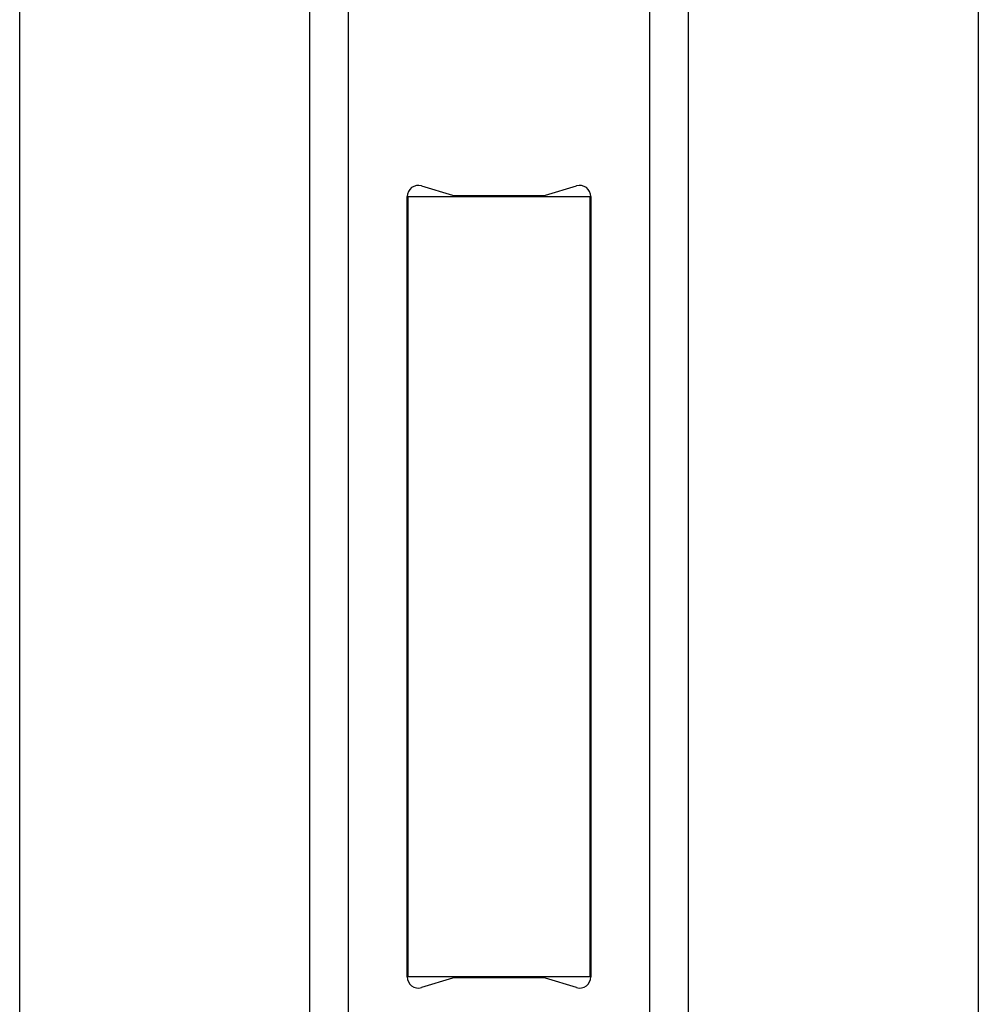
# Model space of a CAD drawing. Units: millimetres. Extents: x 15 to 876, y 15 to 615.
# Drawn here: x 681 to 724, y 270 to 314 of the extents above; entities that cross this region are included whole.
import ezdxf

# ---------------------------------------------------------------- set-up
doc = ezdxf.new("R2010")
doc.units = ezdxf.units.MM
doc.header["$LTSCALE"] = 3

msp = doc.modelspace()

# ---------------------------------------------------------------- linework, layer by layer
at = {"color": 7, "linetype": 'Continuous', "lineweight": 25}
for p, q in [((694.345, 401.462), (694.345, 247.462)), ((696.095, 247.462), (696.095, 401.462)), ((709.595, 401.462), (709.595, 247.462)), ((711.345, 247.462), (711.345, 401.462)), ((681.345, 242.462), (681.345, 318.462)), ((724.345, 318.462), (724.345, 242.462)), ((699.37, 306.936), (700.758, 306.515)), ((704.932, 306.515), (706.32, 306.936)), ((698.725, 271.457), (698.725, 306.457)), ((698.77, 271.457), (698.77, 306.457)), ((698.77, 306.457), (706.92, 306.457)), ((700.845, 306.502), (704.845, 306.502)), ((706.92, 306.457), (706.92, 271.457)), ((706.965, 306.457), (706.965, 271.457)), ((706.92, 271.457), (698.77, 271.457)), ((700.758, 271.399), (699.37, 270.979)), ((704.845, 271.412), (700.845, 271.412)), ((706.32, 270.979), (704.932, 271.399))]:
    msp.add_line(p, q, dxfattribs=at)
for centre, radius, start, end in [((699.225, 306.457), 0.5, 73.141, 180), ((706.465, 306.457), 0.5, 0, 106.859), ((700.845, 306.802), 0.3, 253.141, 270), ((704.845, 306.802), 0.3, 270, 286.859), ((699.225, 271.457), 0.5, 180, 286.859), ((700.845, 271.112), 0.3, 90, 106.859), ((704.845, 271.112), 0.3, 73.141, 90), ((706.465, 271.457), 0.5, 253.141, 0)]:
    msp.add_arc(centre, radius, start, end, dxfattribs=at)

doc.saveas('drawing.dxf')
